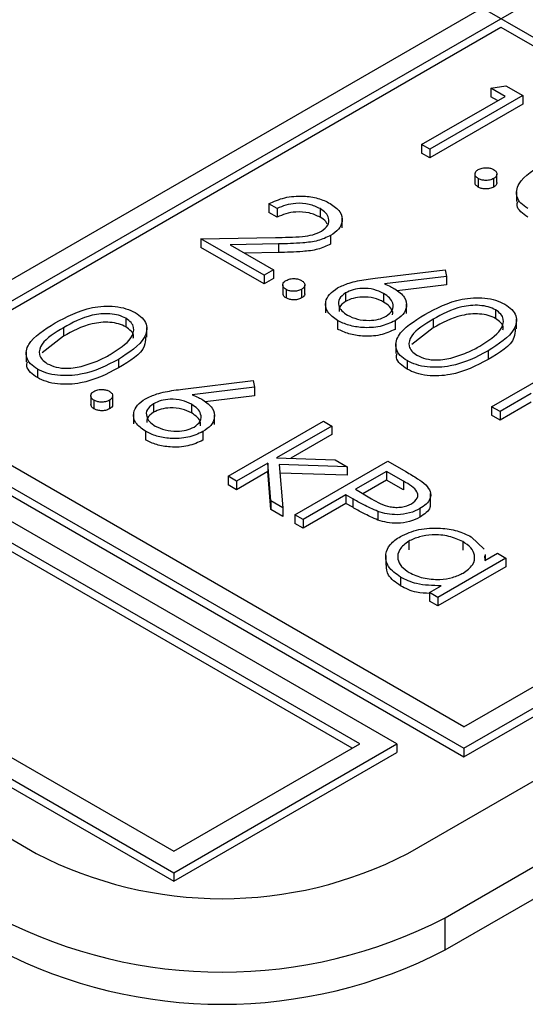
# Model space of a CAD drawing. Units: millimetres. Extents: x 5 to 415, y 5 to 292.
# Drawn here: x 347 to 348, y 179 to 181 of the extents above; entities that cross this region are included whole.
import ezdxf

# ---------------------------------------------------------------- set-up
doc = ezdxf.new("R2010")
doc.units = ezdxf.units.MM

msp = doc.modelspace()

# ---------------------------------------------------------------- linework, layer by layer
at = {"color": 7, "linetype": 'Continuous', "lineweight": 25}
for p, q in [((344.2541, 183.5412), (349.3452, 180.6022)), ((342.9813, 182.8473), (348.1432, 179.8674)), ((348.1432, 179.9082), (343.052, 182.8473)), ((342.9813, 182.831), (348.1432, 179.8511)), ((342.6631, 182.3615), (347.33, 179.6674)), ((348.6028, 181.5206), (346.9764, 180.5818)), ((347.0118, 180.5613), (348.6381, 181.5002)), ((347.0259, 180.5532), (348.2139, 181.239)), ((348.2139, 181.239), (349.3311, 180.594)), ((348.0371, 179.6674), (350.6283, 181.1632)), ((348.1944, 181.1231), (348.2229, 181.1276)), ((348.2216, 181.1074), (348.1944, 181.1231)), ((348.1944, 181.1231), (348.1944, 181.1068)), ((348.2229, 181.1276), (348.2556, 181.1088)), ((348.0629, 181.0159), (348.2216, 181.1074)), ((348.2556, 181.1088), (348.0788, 181.0067)), ((348.2074, 181.0993), (348.1944, 181.1068)), ((348.2556, 181.1088), (348.2556, 181.0924)), ((348.2556, 181.0924), (348.0788, 180.9904)), ((348.0788, 181.0067), (348.0629, 181.0159)), ((348.0629, 181.0159), (348.0629, 180.9995)), ((348.0788, 181.0067), (348.0788, 180.9904)), ((348.0788, 180.9904), (348.0629, 180.9995)), ((348.1078, 179.5449), (350.6283, 180.9999)), ((348.1645, 180.9595), (348.1645, 180.9432)), ((348.1706, 180.9511), (348.1706, 180.9348)), ((348.2, 180.9511), (348.2, 180.9348)), ((348.2062, 180.9433), (348.2062, 180.9596)), ((348.1078, 179.4837), (350.6283, 180.9387)), ((348.2432, 180.9261), (348.2432, 180.9077)), ((347.7882, 180.8939), (347.7724, 180.9031)), ((347.7724, 180.9031), (347.7724, 180.8868)), ((347.7882, 180.8939), (347.7882, 180.8776)), ((347.87, 180.8938), (347.87, 180.8775)), ((347.7882, 180.8776), (347.7724, 180.8868)), ((347.912, 180.8576), (347.912, 180.876)), ((347.6432, 180.8364), (347.7849, 180.839)), ((347.6432, 180.8364), (347.6432, 180.82)), ((347.7633, 180.767), (347.6432, 180.8364)), ((347.8898, 180.8427), (347.8898, 180.8263)), ((348.1432, 179.8674), (349.8402, 180.8471)), ((348.1432, 179.9082), (349.7695, 180.8471)), ((347.7633, 180.7507), (347.6432, 180.82)), ((347.7906, 180.8267), (347.6992, 180.825)), ((347.6992, 180.825), (347.7814, 180.7775)), ((347.7906, 180.8267), (347.7906, 180.8104)), ((348.1432, 179.8511), (349.8402, 180.8308)), ((347.7906, 180.8104), (347.7266, 180.8092)), ((348.0159, 179.8756), (346.4602, 180.7736)), ((347.7814, 180.7775), (347.7633, 180.767)), ((347.7633, 180.767), (347.7633, 180.7507)), ((347.7814, 180.7612), (347.7633, 180.7507)), ((347.7814, 180.7775), (347.7814, 180.7612)), ((347.9744, 180.7614), (348.1078, 180.7775)), ((348.1104, 180.7649), (347.9923, 180.7506)), ((348.1078, 180.7775), (348.1104, 180.7649)), ((348.1104, 180.7649), (348.1104, 180.7486)), ((347.7991, 180.7486), (347.7991, 180.7323)), ((347.8408, 180.7324), (347.8408, 180.7487)), ((348.1104, 180.7486), (348.0166, 180.7372)), ((347.9452, 179.8756), (346.4602, 180.7328)), ((347.8052, 180.7402), (347.8052, 180.7239)), ((347.8347, 180.7402), (347.8347, 180.7239)), ((347.9185, 180.7336), (347.9185, 180.7173)), ((347.9908, 180.7325), (347.9908, 180.7162)), ((347.931, 179.8674), (346.4602, 180.7165)), ((347.8803, 180.7139), (347.8803, 180.6955)), ((348.0344, 180.6943), (348.0344, 180.7126)), ((347.5007, 180.6852), (347.5007, 180.6689)), ((348.2037, 180.7012), (348.2037, 180.6849)), ((347.3821, 180.6673), (347.3821, 180.651)), ((347.5403, 180.6491), (347.5403, 180.6675)), ((347.903, 180.6812), (347.903, 180.6648)), ((348.0124, 180.6805), (348.0124, 180.6642)), ((348.0851, 180.667), (348.0442, 180.6355)), ((348.0851, 180.6833), (348.0851, 180.667)), ((348.2434, 180.6651), (348.2434, 180.6834)), ((347.3821, 180.651), (347.3411, 180.6195)), ((348.0139, 180.6367), (348.0139, 180.6183)), ((347.3108, 180.6207), (347.3108, 180.6023)), ((348.1893, 180.6231), (348.1893, 180.6067)), ((348.1962, 180.5171), (348.3775, 180.6218)), ((347.4863, 180.6071), (347.4863, 180.5908)), ((348.0355, 180.6047), (348.0355, 180.5883)), ((347.3324, 180.5887), (347.3324, 180.5724)), ((347.609, 180.5505), (347.7425, 180.5666)), ((347.7451, 180.554), (347.6269, 180.5397)), ((347.7425, 180.5666), (347.7451, 180.554)), ((347.7451, 180.554), (347.7451, 180.5377)), ((347.4338, 180.5377), (347.4338, 180.5214)), ((347.4755, 180.5215), (347.4755, 180.5378)), ((347.7451, 180.5377), (347.6512, 180.5263)), ((348.2716, 180.5423), (348.2121, 180.508)), ((346.036, 180.5287), (347.5916, 179.6306)), ((346.1067, 180.5287), (347.5916, 179.6715)), ((347.4399, 180.5293), (347.4399, 180.513)), ((347.4694, 180.5293), (347.4694, 180.513)), ((347.5531, 180.5227), (347.5531, 180.5064)), ((347.6255, 180.5216), (347.6255, 180.5053)), ((348.2121, 180.508), (348.1962, 180.5171)), ((348.1962, 180.5171), (348.1962, 180.5008)), ((348.2716, 180.526), (348.2121, 180.4916)), ((346.036, 180.5124), (347.5916, 179.6143)), ((347.515, 180.503), (347.515, 180.4846)), ((347.669, 180.4834), (347.669, 180.5017)), ((348.2121, 180.4916), (348.1962, 180.5008)), ((348.2121, 180.508), (348.2121, 180.4916)), ((347.6949, 180.3847), (347.8762, 180.4894)), ((347.892, 180.4802), (347.7872, 180.4197)), ((347.8762, 180.4894), (347.892, 180.4802)), ((347.892, 180.4802), (347.892, 180.4639)), ((347.5376, 180.4703), (347.5376, 180.4539)), ((347.647, 180.4696), (347.647, 180.4533)), ((347.892, 180.4639), (347.814, 180.4189)), ((347.7703, 180.4099), (347.7107, 180.3756)), ((347.7764, 180.3377), (347.7703, 180.4099)), ((347.7703, 180.4099), (347.7703, 180.3936)), ((347.7872, 180.4197), (347.8987, 180.4162)), ((347.9215, 180.403), (347.7921, 180.4071)), ((347.7921, 180.4071), (347.7991, 180.3245)), ((347.8218, 180.3115), (347.9986, 180.4135)), ((347.8987, 180.4162), (347.9215, 180.403)), ((347.9986, 180.4135), (348.0332, 180.3935)), ((347.7703, 180.3936), (347.7107, 180.3592)), ((347.7764, 180.3213), (347.7703, 180.3936)), ((347.9215, 180.3867), (347.7935, 180.3907)), ((347.9215, 180.403), (347.9215, 180.3867)), ((347.9963, 180.3939), (347.9374, 180.3599)), ((348.0286, 180.3752), (347.9963, 180.3939)), ((347.9963, 180.3939), (347.9963, 180.3775)), ((347.7107, 180.3756), (347.6949, 180.3847)), ((347.6949, 180.3847), (347.6949, 180.3684)), ((347.7107, 180.3592), (347.6949, 180.3684)), ((347.7107, 180.3756), (347.7107, 180.3592)), ((347.9963, 180.3775), (347.9513, 180.3516)), ((348.0286, 180.3589), (347.9963, 180.3775)), ((348.0286, 180.3752), (348.0286, 180.3589)), ((347.9192, 180.3494), (347.8376, 180.3023)), ((347.9319, 180.3421), (347.9192, 180.3494)), ((347.9192, 180.3494), (347.9192, 180.3331)), ((347.9374, 180.3599), (347.9679, 180.3418)), ((348.0801, 180.3334), (348.0801, 180.3518)), ((347.7764, 180.3377), (347.7764, 180.3213)), ((347.7991, 180.3245), (347.7764, 180.3377)), ((347.9192, 180.3331), (347.8376, 180.286)), ((347.9319, 180.3258), (347.9192, 180.3331)), ((347.9319, 180.3421), (347.9319, 180.3258)), ((347.7991, 180.3082), (347.7764, 180.3213)), ((347.7991, 180.3245), (347.7991, 180.3082)), ((347.8376, 180.3023), (347.8218, 180.3115)), ((347.8218, 180.3115), (347.8218, 180.2951)), ((347.9798, 180.3178), (347.9798, 180.3015)), ((348.0599, 180.3233), (348.0599, 180.307)), ((347.8376, 180.286), (347.8218, 180.2951)), ((347.8376, 180.3023), (347.8376, 180.286)), ((348.0384, 180.2612), (348.0384, 180.2449)), ((348.1414, 180.2604), (348.1414, 180.2441)), ((348.1571, 180.2697), (348.1817, 180.2461)), ((348.1832, 180.2244), (348.2071, 180.2382)), ((348.1845, 180.2252), (348.1845, 180.2358)), ((348.2071, 180.2382), (348.2229, 180.229)), ((347.9948, 180.2338), (347.9948, 180.2155)), ((348.2229, 180.229), (348.0937, 180.1544)), ((348.1825, 180.2337), (348.1832, 180.2244)), ((348.2229, 180.229), (348.2229, 180.2127)), ((348.2229, 180.2127), (348.0937, 180.1381)), ((348.0229, 180.1928), (348.0229, 180.1764)), ((348.0779, 180.1636), (348.1002, 180.1765)), ((348.0937, 180.1544), (348.0779, 180.1636)), ((348.0779, 180.1636), (348.0779, 180.1473)), ((348.0937, 180.1381), (348.0779, 180.1473)), ((348.0937, 180.1544), (348.0937, 180.1381)), ((347.5916, 179.6715), (347.9452, 179.8756)), ((347.5916, 179.6306), (348.0159, 179.8756)), ((348.0159, 179.8756), (348.0159, 179.8592)), ((348.1432, 179.8674), (348.1432, 179.8511)), ((347.5916, 179.6143), (348.0159, 179.8592)), ((347.5916, 179.6306), (347.5916, 179.6143)), ((348.1078, 179.4837), (348.1078, 179.5449))]:
    msp.add_line(p, q, dxfattribs=at)
for centre, radius, end in [((347.6835, 180.3497), 0.7685, 297.3904), ((347.6835, 180.3637), 0.9222, 297.3903), ((347.6835, 180.3025), 0.9222, 297.3903)]:
    msp.add_arc(centre, radius, 242.6096, end, dxfattribs=at)
for points, knots in [([(348.1706, 180.9511), (348.1687, 180.9525), (348.1649, 180.9553), (348.1641, 180.9604), (348.1659, 180.9649), (348.169, 180.967), (348.1706, 180.9681)], [0, 0, 0, 0, 0.279575, 0.559173, 0.779597, 1, 1, 1, 1]), ([(348.1706, 180.9681), (348.173, 180.9692), (348.1779, 180.9714), (348.1867, 180.9719), (348.1945, 180.9708), (348.1982, 180.969), (348.2, 180.9681)], [0, 0, 0, 0, 0.279549, 0.559276, 0.779538, 1, 1, 1, 1]), ([(348.2, 180.9681), (348.202, 180.9667), (348.2058, 180.9639), (348.2065, 180.9588), (348.2048, 180.9543), (348.2016, 180.9522), (348.2, 180.9511)], [0, 0, 0, 0, 0.279614, 0.559219, 0.779433, 1, 1, 1, 1]), ([(348.2648, 180.8941), (348.2601, 180.8973), (348.2506, 180.9037), (348.2411, 180.9199), (348.2476, 180.9505), (348.2781, 180.9693), (348.2986, 180.9818)], [0, 0, 0, 0, 0.125551, 0.251094, 0.500255, 1, 1, 1, 1]), ([(348.2, 180.9511), (348.1976, 180.95), (348.1928, 180.9478), (348.1839, 180.9473), (348.1762, 180.9484), (348.1724, 180.9502), (348.1706, 180.9511)], [0, 0, 0, 0, 0.279478, 0.559378, 0.779669, 1, 1, 1, 1]), ([(348.1706, 180.9348), (348.1686, 180.9362), (348.1651, 180.9387), (348.1649, 180.9418), (348.1648, 180.9432)], [0, 0, 0, 0, 0.563447, 1, 1, 1, 1]), ([(348.2, 180.9348), (348.1976, 180.9337), (348.1928, 180.9315), (348.1839, 180.931), (348.1762, 180.9321), (348.1724, 180.9339), (348.1706, 180.9348)], [0, 0, 0, 0, 0.279478, 0.559378, 0.779669, 1, 1, 1, 1]), ([(348.2058, 180.9433), (348.2059, 180.9429), (348.2064, 180.9412), (348.2046, 180.938), (348.2016, 180.9358), (348.2, 180.9348)], [0, 0, 0, 0, 0.12309, 0.561195, 1, 1, 1, 1]), ([(347.7724, 180.9031), (347.782, 180.9075), (347.8012, 180.9162), (347.8359, 180.9188), (347.8669, 180.9145), (347.8816, 180.9074), (347.889, 180.9038)], [0, 0, 0, 0, 0.28003, 0.559517, 0.77967, 1, 1, 1, 1]), ([(347.87, 180.8938), (347.8634, 180.897), (347.8501, 180.9032), (347.8254, 180.9047), (347.8042, 180.901), (347.7936, 180.8963), (347.7882, 180.8939)], [0, 0, 0, 0, 0.279693, 0.558844, 0.779177, 1, 1, 1, 1]), ([(347.8725, 180.851), (347.8772, 180.8546), (347.8867, 180.8618), (347.8875, 180.8747), (347.8819, 180.8858), (347.874, 180.8912), (347.87, 180.8938)], [0, 0, 0, 0, 0.279123, 0.558976, 0.779351, 1, 1, 1, 1]), ([(347.889, 180.9038), (347.8961, 180.8988), (347.9104, 180.8889), (347.9135, 180.8705), (347.9066, 180.8543), (347.8954, 180.8465), (347.8898, 180.8427)], [0, 0, 0, 0, 0.279889, 0.559213, 0.779583, 1, 1, 1, 1]), ([(348.2648, 180.8778), (348.2602, 180.881), (348.251, 180.8874), (348.2431, 180.8981), (348.245, 180.9049), (348.2458, 180.9076)], [0, 0, 0, 0, 0.380724, 0.761424, 1, 1, 1, 1]), ([(347.87, 180.8775), (347.8634, 180.8806), (347.8501, 180.8869), (347.8254, 180.8884), (347.8042, 180.8846), (347.7936, 180.8799), (347.7882, 180.8776)], [0, 0, 0, 0, 0.279693, 0.558844, 0.779177, 1, 1, 1, 1]), ([(347.8835, 180.8641), (347.8828, 180.8658), (347.8805, 180.8709), (347.8742, 180.8749), (347.87, 180.8775)], [0, 0, 0, 0, 0.336123, 1, 1, 1, 1]), ([(347.7849, 180.839), (347.8021, 180.8392), (347.8261, 180.8394), (347.8567, 180.8435), (347.8672, 180.8485), (347.8725, 180.851)], [0, 0, 0, 0, 0.5607062, 0.7805339, 1, 1, 1, 1]), ([(347.8898, 180.8427), (347.8821, 180.839), (347.8666, 180.8317), (347.8313, 180.8277), (347.806, 180.8271), (347.7906, 180.8267)], [0, 0, 0, 0, 0.279273, 0.559157, 1, 1, 1, 1]), ([(347.8898, 180.8263), (347.8821, 180.8227), (347.8666, 180.8154), (347.8313, 180.8113), (347.806, 180.8107), (347.7906, 180.8104)], [0, 0, 0, 0, 0.279273, 0.559157, 1, 1, 1, 1]), ([(347.8052, 180.7572), (347.8077, 180.7583), (347.8125, 180.7605), (347.8213, 180.761), (347.8291, 180.7599), (347.8328, 180.7581), (347.8347, 180.7572)], [0, 0, 0, 0, 0.279553, 0.559284, 0.779549, 1, 1, 1, 1]), ([(347.9033, 180.7431), (347.9102, 180.7464), (347.9217, 180.7518), (347.9407, 180.7564), (347.9574, 180.7593), (347.9687, 180.7607), (347.9744, 180.7614)], [0, 0, 0, 0, 0.339352, 0.559484, 0.779726, 1, 1, 1, 1]), ([(347.8052, 180.7402), (347.8033, 180.7416), (347.7995, 180.7444), (347.7987, 180.7495), (347.8006, 180.754), (347.8037, 180.7561), (347.8052, 180.7572)], [0, 0, 0, 0, 0.27958, 0.559106, 0.779519, 1, 1, 1, 1]), ([(347.8347, 180.7572), (347.8366, 180.7558), (347.8405, 180.753), (347.8412, 180.7479), (347.8394, 180.7434), (347.8363, 180.7413), (347.8347, 180.7402)], [0, 0, 0, 0, 0.279603, 0.559217, 0.779517, 1, 1, 1, 1]), ([(347.903, 180.6812), (347.896, 180.6863), (347.8821, 180.6965), (347.8786, 180.7151), (347.8865, 180.7313), (347.8977, 180.7392), (347.9033, 180.7431)], [0, 0, 0, 0, 0.279664, 0.559073, 0.779549, 1, 1, 1, 1]), ([(347.9908, 180.7325), (347.985, 180.7353), (347.9733, 180.741), (347.9516, 180.7428), (347.9323, 180.7402), (347.9231, 180.7358), (347.9185, 180.7336)], [0, 0, 0, 0, 0.2801255, 0.5595155, 0.7797039, 1, 1, 1, 1]), ([(347.9923, 180.7506), (347.9962, 180.749), (348.0032, 180.746), (348.0095, 180.7426), (348.0123, 180.741)], [0, 0, 0, 0, 0.559903, 1, 1, 1, 1]), ([(348.0123, 180.741), (348.0192, 180.7361), (348.0329, 180.7261), (348.0359, 180.708), (348.0291, 180.6919), (348.0179, 180.6843), (348.0124, 180.6805)], [0, 0, 0, 0, 0.279634, 0.559333, 0.779522, 1, 1, 1, 1]), ([(347.8052, 180.7239), (347.8033, 180.7253), (347.7997, 180.7278), (347.7996, 180.7309), (347.7995, 180.7323)], [0, 0, 0, 0, 0.563465, 1, 1, 1, 1]), ([(347.8347, 180.7402), (347.8323, 180.7391), (347.8274, 180.7369), (347.8186, 180.7364), (347.8108, 180.7375), (347.8071, 180.7393), (347.8052, 180.7402)], [0, 0, 0, 0, 0.279465, 0.559352, 0.779679, 1, 1, 1, 1]), ([(347.8347, 180.7239), (347.8323, 180.7228), (347.8274, 180.7205), (347.8186, 180.7201), (347.8108, 180.7212), (347.8071, 180.723), (347.8052, 180.7239)], [0, 0, 0, 0, 0.279465, 0.559352, 0.779679, 1, 1, 1, 1]), ([(347.8405, 180.7324), (347.8406, 180.732), (347.8411, 180.7303), (347.8393, 180.7271), (347.8362, 180.7249), (347.8347, 180.7239)], [0, 0, 0, 0, 0.122994, 0.561315, 1, 1, 1, 1]), ([(347.9185, 180.7336), (347.9138, 180.73), (347.9045, 180.7229), (347.9043, 180.71), (347.9101, 180.6991), (347.918, 180.6938), (347.922, 180.6911)], [0, 0, 0, 0, 0.279069, 0.558809, 0.779299, 1, 1, 1, 1]), ([(347.9908, 180.7162), (347.985, 180.719), (347.9733, 180.7247), (347.9516, 180.7264), (347.9323, 180.7239), (347.9231, 180.7195), (347.9185, 180.7173)], [0, 0, 0, 0, 0.2801255, 0.5595155, 0.7797039, 1, 1, 1, 1]), ([(347.9955, 180.6891), (348.0003, 180.6928), (348.0097, 180.7002), (348.0093, 180.7133), (348.003, 180.7244), (347.9949, 180.7298), (347.9908, 180.7325)], [0, 0, 0, 0, 0.278751, 0.558598, 0.779148, 1, 1, 1, 1]), ([(348.0692, 180.6924), (348.091, 180.7042), (348.1183, 180.7189), (348.1613, 180.7248), (348.1833, 180.7242), (348.2045, 180.7202), (348.2157, 180.7147), (348.2213, 180.712)], [0, 0, 0, 0, 0.498698, 0.624181, 0.749468, 0.874745, 1, 1, 1, 1]), ([(347.3662, 180.6764), (347.388, 180.6882), (347.4152, 180.703), (347.4583, 180.7088), (347.4803, 180.7083), (347.5015, 180.7042), (347.5127, 180.6987), (347.5183, 180.696)], [0, 0, 0, 0, 0.4987082, 0.6241758, 0.7494714, 0.8747475, 1, 1, 1, 1]), ([(347.9185, 180.7173), (347.9135, 180.7137), (347.9055, 180.7081), (347.9059, 180.7009), (347.9061, 180.6982)], [0, 0, 0, 0, 0.625838, 1, 1, 1, 1]), ([(348.0077, 180.6918), (348.008, 180.6938), (348.0088, 180.6993), (348.0027, 180.7081), (347.9948, 180.7135), (347.9908, 180.7162)], [0, 0, 0, 0, 0.2199488, 0.6097073, 1, 1, 1, 1]), ([(348.2037, 180.7012), (348.1992, 180.7033), (348.1903, 180.7075), (348.1734, 180.7101), (348.1561, 180.7101), (348.1229, 180.7044), (348.1019, 180.6927), (348.0851, 180.6833)], [0, 0, 0, 0, 0.12514, 0.250421, 0.375528, 0.500859, 1, 1, 1, 1]), ([(348.2213, 180.712), (348.2261, 180.7087), (348.2357, 180.7022), (348.2454, 180.686), (348.2398, 180.6551), (348.2095, 180.6359), (348.1893, 180.6231)], [0, 0, 0, 0, 0.125599, 0.251193, 0.500575, 1, 1, 1, 1]), ([(347.5007, 180.6852), (347.4962, 180.6873), (347.4873, 180.6915), (347.4703, 180.6942), (347.4531, 180.6941), (347.4198, 180.6884), (347.3989, 180.6767), (347.3821, 180.6673)], [0, 0, 0, 0, 0.125139, 0.25042, 0.375509, 0.500841, 1, 1, 1, 1]), ([(347.4705, 180.6163), (347.4863, 180.6261), (347.5099, 180.6409), (347.5176, 180.6645), (347.5115, 180.6775), (347.5043, 180.6826), (347.5007, 180.6852)], [0, 0, 0, 0, 0.500065, 0.749013, 0.8746, 1, 1, 1, 1]), ([(347.5183, 180.696), (347.5231, 180.6928), (347.5326, 180.6863), (347.5424, 180.67), (347.5368, 180.6392), (347.5065, 180.6199), (347.4863, 180.6071)], [0, 0, 0, 0, 0.1255984, 0.2511987, 0.5005794, 1, 1, 1, 1]), ([(347.922, 180.6911), (347.9279, 180.6883), (347.9399, 180.6827), (347.9615, 180.6806), (347.9814, 180.6825), (347.9908, 180.6869), (347.9955, 180.6891)], [0, 0, 0, 0, 0.280022, 0.559862, 0.779986, 1, 1, 1, 1]), ([(348.0355, 180.6047), (348.0307, 180.6079), (348.0212, 180.6143), (348.0117, 180.6305), (348.0182, 180.6611), (348.0488, 180.6799), (348.0692, 180.6924)], [0, 0, 0, 0, 0.12555, 0.251093, 0.50024, 1, 1, 1, 1]), ([(348.2037, 180.6849), (348.1992, 180.687), (348.1903, 180.6912), (348.1734, 180.6938), (348.1561, 180.6937), (348.1229, 180.6881), (348.1019, 180.6763), (348.0851, 180.667)], [0, 0, 0, 0, 0.12514, 0.250421, 0.375528, 0.500859, 1, 1, 1, 1]), ([(348.1735, 180.6323), (348.1893, 180.6421), (348.2129, 180.6569), (348.2206, 180.6804), (348.2146, 180.6934), (348.2073, 180.6986), (348.2037, 180.7012)], [0, 0, 0, 0, 0.5000689, 0.7490193, 0.8745955, 1, 1, 1, 1]), ([(348.2172, 180.6632), (348.2177, 180.6646), (348.2193, 180.6692), (348.2142, 180.6771), (348.2072, 180.6823), (348.2037, 180.6849)], [0, 0, 0, 0, 0.171346, 0.585957, 1, 1, 1, 1]), ([(347.3324, 180.5887), (347.3277, 180.5919), (347.3182, 180.5984), (347.3087, 180.6146), (347.3152, 180.6451), (347.3458, 180.6639), (347.3662, 180.6764)], [0, 0, 0, 0, 0.12555, 0.251093, 0.500255, 1, 1, 1, 1]), ([(347.3821, 180.6673), (347.3657, 180.6577), (347.3412, 180.6433), (347.334, 180.6196), (347.3403, 180.6066), (347.3475, 180.6015), (347.3511, 180.5989)], [0, 0, 0, 0, 0.5003, 0.749092, 0.874607, 1, 1, 1, 1]), ([(347.5007, 180.6689), (347.4962, 180.671), (347.4873, 180.6752), (347.4703, 180.6778), (347.4531, 180.6778), (347.4198, 180.6721), (347.3989, 180.6604), (347.3821, 180.651)], [0, 0, 0, 0, 0.125139, 0.25042, 0.375509, 0.500841, 1, 1, 1, 1]), ([(347.5142, 180.6473), (347.5147, 180.6486), (347.5163, 180.6532), (347.5112, 180.6612), (347.5042, 180.6663), (347.5007, 180.6689)], [0, 0, 0, 0, 0.171339, 0.585979, 1, 1, 1, 1]), ([(348.0124, 180.6805), (348.0034, 180.6764), (347.9854, 180.6681), (347.9524, 180.6665), (347.9238, 180.6712), (347.9099, 180.6778), (347.903, 180.6812)], [0, 0, 0, 0, 0.279626, 0.558954, 0.779479, 1, 1, 1, 1]), ([(348.0851, 180.6833), (348.0687, 180.6737), (348.0442, 180.6593), (348.037, 180.6355), (348.0433, 180.6226), (348.0505, 180.6174), (348.0541, 180.6148)], [0, 0, 0, 0, 0.500295, 0.749083, 0.874608, 1, 1, 1, 1]), ([(347.5378, 180.6492), (347.5376, 180.6435), (347.537, 180.6207), (347.508, 180.6036), (347.4863, 180.5908)], [0, 0, 0, 0, 0.249952, 1, 1, 1, 1]), ([(348.0124, 180.6642), (348.0034, 180.66), (347.9854, 180.6518), (347.9524, 180.6501), (347.9238, 180.6549), (347.9099, 180.6615), (347.903, 180.6648)], [0, 0, 0, 0, 0.279626, 0.558954, 0.779479, 1, 1, 1, 1]), ([(348.2408, 180.6652), (348.2406, 180.6595), (348.24, 180.6366), (348.2111, 180.6195), (348.1893, 180.6067)], [0, 0, 0, 0, 0.249937, 1, 1, 1, 1]), ([(348.1224, 180.6105), (348.1328, 180.6139), (348.1514, 180.62), (348.1668, 180.6285), (348.1735, 180.6323)], [0, 0, 0, 0, 0.559584, 1, 1, 1, 1]), ([(347.4194, 180.5945), (347.4298, 180.5979), (347.4484, 180.604), (347.4637, 180.6125), (347.4705, 180.6163)], [0, 0, 0, 0, 0.55961, 1, 1, 1, 1]), ([(348.0355, 180.5883), (348.0308, 180.5916), (348.0216, 180.598), (348.0137, 180.6087), (348.0157, 180.6155), (348.0164, 180.6182)], [0, 0, 0, 0, 0.38074, 0.761455, 1, 1, 1, 1]), ([(348.1893, 180.6231), (348.1671, 180.6114), (348.1338, 180.5939), (348.0805, 180.5908), (348.0523, 180.5964), (348.0411, 180.6019), (348.0355, 180.6047)], [0, 0, 0, 0, 0.499403, 0.748739, 0.874373, 1, 1, 1, 1]), ([(348.0541, 180.6148), (348.0595, 180.6124), (348.0704, 180.6075), (348.0954, 180.6047), (348.1122, 180.6083), (348.1224, 180.6105)], [0, 0, 0, 0, 0.28026, 0.560774, 1, 1, 1, 1]), ([(347.3324, 180.5724), (347.3278, 180.5756), (347.3186, 180.582), (347.3107, 180.5927), (347.3126, 180.5996), (347.3134, 180.6022)], [0, 0, 0, 0, 0.380721, 0.761422, 1, 1, 1, 1]), ([(347.4863, 180.6071), (347.4641, 180.5954), (347.4308, 180.5779), (347.3775, 180.5749), (347.3493, 180.5804), (347.338, 180.586), (347.3324, 180.5887)], [0, 0, 0, 0, 0.499405, 0.748742, 0.87437, 1, 1, 1, 1]), ([(347.3511, 180.5989), (347.3565, 180.5964), (347.3674, 180.5916), (347.3924, 180.5888), (347.4091, 180.5923), (347.4194, 180.5945)], [0, 0, 0, 0, 0.280248, 0.56078, 1, 1, 1, 1]), ([(348.1893, 180.6067), (348.1671, 180.595), (348.1338, 180.5775), (348.0805, 180.5745), (348.0523, 180.5801), (348.0411, 180.5856), (348.0355, 180.5883)], [0, 0, 0, 0, 0.499403, 0.748739, 0.874373, 1, 1, 1, 1]), ([(347.4863, 180.5908), (347.4641, 180.5791), (347.4308, 180.5616), (347.3775, 180.5585), (347.3493, 180.5641), (347.338, 180.5696), (347.3324, 180.5724)], [0, 0, 0, 0, 0.499405, 0.748742, 0.87437, 1, 1, 1, 1]), ([(347.4399, 180.5293), (347.438, 180.5307), (347.4342, 180.5335), (347.4334, 180.5386), (347.4353, 180.5431), (347.4384, 180.5452), (347.4399, 180.5463)], [0, 0, 0, 0, 0.279589, 0.559181, 0.779602, 1, 1, 1, 1]), ([(347.4399, 180.5463), (347.4423, 180.5474), (347.4472, 180.5496), (347.456, 180.5501), (347.4638, 180.549), (347.4675, 180.5472), (347.4694, 180.5463)], [0, 0, 0, 0, 0.279553, 0.559284, 0.779549, 1, 1, 1, 1]), ([(347.4694, 180.5463), (347.4713, 180.5449), (347.4752, 180.5421), (347.4759, 180.537), (347.4741, 180.5325), (347.4709, 180.5304), (347.4694, 180.5293)], [0, 0, 0, 0, 0.279603, 0.559217, 0.779517, 1, 1, 1, 1]), ([(347.5379, 180.5322), (347.5449, 180.5355), (347.5563, 180.5409), (347.5754, 180.5455), (347.592, 180.5484), (347.6034, 180.5498), (347.609, 180.5505)], [0, 0, 0, 0, 0.339388, 0.559485, 0.779726, 1, 1, 1, 1]), ([(347.6269, 180.5397), (347.6309, 180.5381), (347.6379, 180.5351), (347.6442, 180.5317), (347.647, 180.5301)], [0, 0, 0, 0, 0.55991, 1, 1, 1, 1]), ([(347.4399, 180.513), (347.4379, 180.5144), (347.4344, 180.5168), (347.4342, 180.52), (347.4342, 180.5214)], [0, 0, 0, 0, 0.563465, 1, 1, 1, 1]), ([(347.4694, 180.5293), (347.4669, 180.5282), (347.4621, 180.526), (347.4533, 180.5255), (347.4455, 180.5266), (347.4418, 180.5284), (347.4399, 180.5293)], [0, 0, 0, 0, 0.279465, 0.559352, 0.779679, 1, 1, 1, 1]), ([(347.4752, 180.5215), (347.4753, 180.5211), (347.4757, 180.5193), (347.474, 180.5161), (347.4709, 180.514), (347.4694, 180.513)], [0, 0, 0, 0, 0.123093, 0.561364, 1, 1, 1, 1]), ([(347.5376, 180.4703), (347.5307, 180.4754), (347.5168, 180.4856), (347.5133, 180.5042), (347.5212, 180.5204), (347.5323, 180.5283), (347.5379, 180.5322)], [0, 0, 0, 0, 0.279674, 0.559089, 0.779569, 1, 1, 1, 1]), ([(347.5531, 180.5227), (347.5485, 180.5191), (347.5391, 180.512), (347.5389, 180.4991), (347.5448, 180.4882), (347.5527, 180.4829), (347.5566, 180.4802)], [0, 0, 0, 0, 0.279063, 0.558824, 0.779309, 1, 1, 1, 1]), ([(347.6255, 180.5216), (347.6196, 180.5244), (347.608, 180.5301), (347.5863, 180.5319), (347.567, 180.5293), (347.5578, 180.5249), (347.5531, 180.5227)], [0, 0, 0, 0, 0.2801329, 0.5595086, 0.7797346, 1, 1, 1, 1]), ([(347.6302, 180.4782), (347.6349, 180.4819), (347.6444, 180.4892), (347.644, 180.5024), (347.6376, 180.5135), (347.6295, 180.5189), (347.6255, 180.5216)], [0, 0, 0, 0, 0.278756, 0.558607, 0.779145, 1, 1, 1, 1]), ([(347.647, 180.5301), (347.6538, 180.5251), (347.6675, 180.5152), (347.6706, 180.497), (347.6637, 180.481), (347.6526, 180.4734), (347.647, 180.4696)], [0, 0, 0, 0, 0.279636, 0.559316, 0.779525, 1, 1, 1, 1]), ([(347.4694, 180.513), (347.4669, 180.5119), (347.4621, 180.5096), (347.4533, 180.5092), (347.4455, 180.5103), (347.4418, 180.5121), (347.4399, 180.513)], [0, 0, 0, 0, 0.279465, 0.559352, 0.779679, 1, 1, 1, 1]), ([(347.5531, 180.5064), (347.5482, 180.5028), (347.5402, 180.4972), (347.5406, 180.49), (347.5407, 180.4873)], [0, 0, 0, 0, 0.625838, 1, 1, 1, 1]), ([(347.6255, 180.5053), (347.6196, 180.5081), (347.608, 180.5138), (347.5863, 180.5155), (347.567, 180.513), (347.5578, 180.5086), (347.5531, 180.5064)], [0, 0, 0, 0, 0.2801329, 0.5595086, 0.7797346, 1, 1, 1, 1]), ([(347.6423, 180.4809), (347.6426, 180.4829), (347.6435, 180.4884), (347.6374, 180.4972), (347.6295, 180.5026), (347.6255, 180.5053)], [0, 0, 0, 0, 0.2199548, 0.6096966, 1, 1, 1, 1]), ([(347.5566, 180.4802), (347.5626, 180.4774), (347.5745, 180.4718), (347.5962, 180.4697), (347.6161, 180.4716), (347.6255, 180.476), (347.6302, 180.4782)], [0, 0, 0, 0, 0.2800083, 0.5598424, 0.779991, 1, 1, 1, 1]), ([(347.647, 180.4696), (347.638, 180.4655), (347.62, 180.4572), (347.587, 180.4556), (347.5584, 180.4603), (347.5446, 180.4669), (347.5376, 180.4703)], [0, 0, 0, 0, 0.279628, 0.558959, 0.779474, 1, 1, 1, 1]), ([(347.647, 180.4533), (347.638, 180.4491), (347.62, 180.4409), (347.587, 180.4392), (347.5584, 180.444), (347.5446, 180.4506), (347.5376, 180.4539)], [0, 0, 0, 0, 0.279628, 0.558959, 0.779474, 1, 1, 1, 1]), ([(348.0332, 180.3935), (348.0408, 180.3891), (348.0543, 180.3814), (348.0658, 180.3726), (348.0708, 180.3687)], [0, 0, 0, 0, 0.560317, 1, 1, 1, 1]), ([(348.044, 180.3324), (348.0483, 180.3358), (348.0547, 180.3409), (348.0562, 180.3493), (348.0526, 180.3617), (348.0393, 180.3692), (348.0286, 180.3752)], [0, 0, 0, 0, 0.248977, 0.374723, 0.500377, 1, 1, 1, 1]), ([(348.0708, 180.3687), (348.0743, 180.3645), (348.0811, 180.3561), (348.0803, 180.3427), (348.0726, 180.3315), (348.0641, 180.3261), (348.0599, 180.3233)], [0, 0, 0, 0, 0.2797089, 0.5593847, 0.7794891, 1, 1, 1, 1]), ([(347.9798, 180.3178), (347.9704, 180.322), (347.9535, 180.3296), (347.9385, 180.3383), (347.9319, 180.3421)], [0, 0, 0, 0, 0.559693, 1, 1, 1, 1]), ([(347.9679, 180.3418), (347.9787, 180.3355), (347.9921, 180.3277), (348.014, 180.3253), (348.0289, 180.3261), (348.038, 180.3299), (348.044, 180.3324)], [0, 0, 0, 0, 0.49972, 0.625352, 0.751074, 1, 1, 1, 1]), ([(348.079, 180.3335), (348.0792, 180.3308), (348.0797, 180.3245), (348.0724, 180.3152), (348.0641, 180.3097), (348.0599, 180.307)], [0, 0, 0, 0, 0.264491, 0.631906, 1, 1, 1, 1]), ([(347.9798, 180.3015), (347.9704, 180.3057), (347.9535, 180.3132), (347.9385, 180.3219), (347.9319, 180.3258)], [0, 0, 0, 0, 0.559693, 1, 1, 1, 1]), ([(348.0599, 180.3233), (348.0537, 180.3202), (348.0412, 180.314), (348.0182, 180.3109), (347.997, 180.3126), (347.9855, 180.316), (347.9798, 180.3178)], [0, 0, 0, 0, 0.2800817, 0.559328, 0.7794454, 1, 1, 1, 1]), ([(348.0599, 180.307), (348.0537, 180.3039), (348.0412, 180.2976), (348.0182, 180.2946), (347.997, 180.2962), (347.9855, 180.2997), (347.9798, 180.3015)], [0, 0, 0, 0, 0.2800817, 0.559328, 0.7794454, 1, 1, 1, 1]), ([(348.0227, 180.2704), (348.0338, 180.2754), (348.0561, 180.2855), (348.0964, 180.2871), (348.1317, 180.282), (348.1486, 180.2738), (348.1571, 180.2697)], [0, 0, 0, 0, 0.279401, 0.559181, 0.779548, 1, 1, 1, 1]), ([(348.1414, 180.2604), (348.133, 180.2642), (348.116, 180.272), (348.0854, 180.2741), (348.0582, 180.2704), (348.045, 180.2642), (348.0384, 180.2612)], [0, 0, 0, 0, 0.2797718, 0.5592908, 0.7797155, 1, 1, 1, 1]), ([(348.0229, 180.1928), (348.0141, 180.1992), (347.9966, 180.212), (347.9928, 180.2352), (348.0013, 180.2558), (348.0156, 180.2655), (348.0227, 180.2704)], [0, 0, 0, 0, 0.2795749, 0.5593218, 0.7795787, 1, 1, 1, 1]), ([(348.0384, 180.2612), (348.0319, 180.2562), (348.019, 180.2463), (348.016, 180.2285), (348.0232, 180.2129), (348.0339, 180.2054), (348.0393, 180.2016)], [0, 0, 0, 0, 0.2794373, 0.5591452, 0.7795738, 1, 1, 1, 1]), ([(348.1422, 180.2007), (348.149, 180.2056), (348.1626, 180.2155), (348.1652, 180.2334), (348.158, 180.2492), (348.1469, 180.2566), (348.1414, 180.2604)], [0, 0, 0, 0, 0.279673, 0.559208, 0.779484, 1, 1, 1, 1]), ([(348.0229, 180.1764), (348.0137, 180.1828), (347.9973, 180.1943), (347.9965, 180.209), (347.9962, 180.2156)], [0, 0, 0, 0, 0.556915, 1, 1, 1, 1]), ([(348.0393, 180.2016), (348.0478, 180.1977), (348.0647, 180.1901), (348.0954, 180.1874), (348.1227, 180.1913), (348.1357, 180.1976), (348.1422, 180.2007)], [0, 0, 0, 0, 0.27982, 0.559392, 0.779614, 1, 1, 1, 1]), ([(348.1002, 180.1765), (348.0839, 180.1768), (348.0547, 180.1772), (348.0326, 180.188), (348.0229, 180.1928)], [0, 0, 0, 0, 0.558759, 1, 1, 1, 1]), ([(348.0792, 180.162), (348.0703, 180.1623), (348.0487, 180.163), (348.0325, 180.1714), (348.0229, 180.1764)], [0, 0, 0, 0, 0.410775, 1, 1, 1, 1])]:
    msp.add_open_spline(points, degree=3, knots=knots, dxfattribs=at)

doc.saveas('drawing.dxf')
